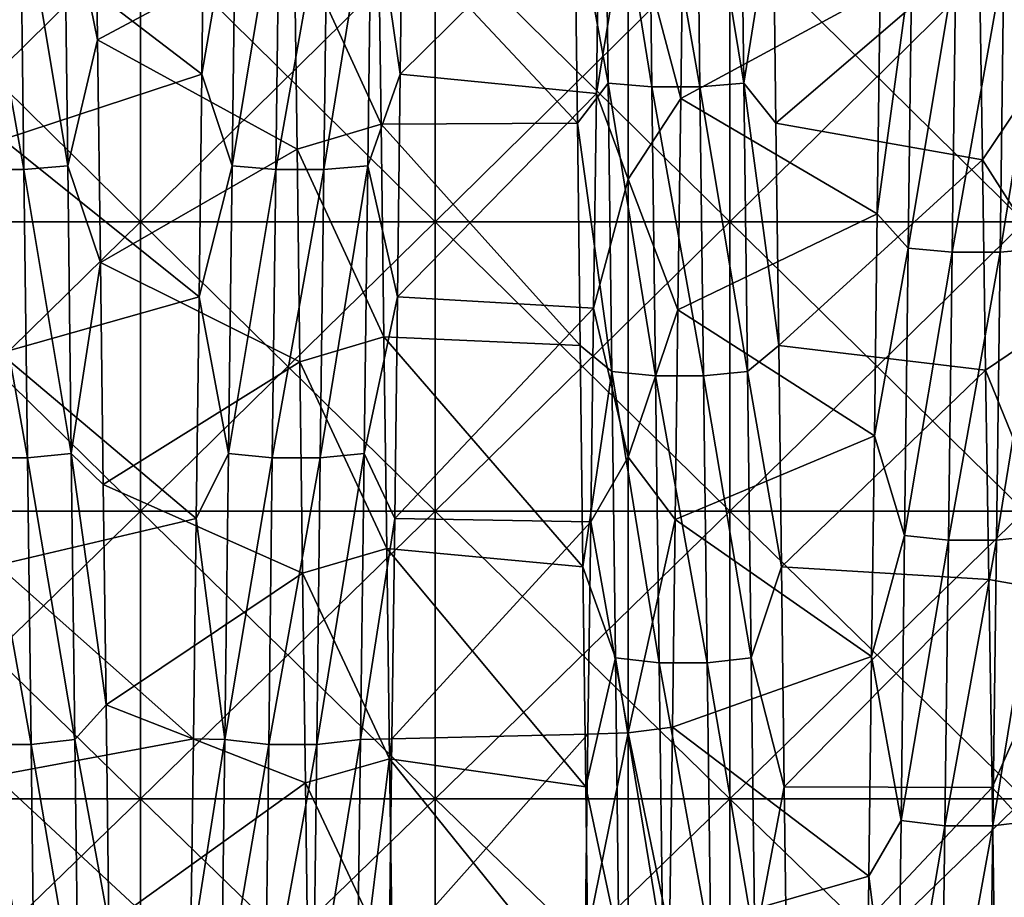
# Model space of a CAD drawing. Units: millimetres. Extents: x -58 to 180, y -155 to 0.
# Drawn here: x -37 to -33, y -124 to -121 of the extents above; entities that cross this region are included whole.
import ezdxf

# ---------------------------------------------------------------- set-up
doc = ezdxf.new("R2010")
doc.units = ezdxf.units.MM
doc.header["$LTSCALE"] = 127.314815
for name, color, linetype in [('1170', 7, 'CONTINUOUS'), ('1171', 7, 'CONTINUOUS'), ('1277', 7, 'CONTINUOUS'), ('1279', 7, 'CONTINUOUS'), ('1281', 7, 'CONTINUOUS'), ('1468', 7, 'CONTINUOUS'), ('1469', 7, 'CONTINUOUS'), ('1470', 7, 'CONTINUOUS')]:
    doc.layers.add(name, color=color, linetype=linetype)

msp = doc.modelspace()

# ---------------------------------------------------------------- linework, layer by layer
at = {"layer": '1170', "color": 33, "linetype": 'Continuous', "true_color": 0xcda050}
for points in [[(-37.1834, -121.7666, -33.5577), (-37.1834, -120.7791, -33.7037), (-36.1824, -121.7666, -33.5577), (-37.1834, -121.7666, -33.5577)], [(-36.1824, -121.7666, -33.5577), (-37.1834, -120.7791, -33.7037), (-36.1824, -120.7791, -33.7037), (-36.1824, -121.7666, -33.5577)], [(-36.1824, -121.7666, -33.5577), (-36.1824, -120.7791, -33.7037), (-35.1814, -121.7666, -33.5577), (-36.1824, -121.7666, -33.5577)], [(-35.1814, -121.7666, -33.5577), (-36.1824, -120.7791, -33.7037), (-35.1814, -120.7791, -33.7037), (-35.1814, -121.7666, -33.5577)], [(-35.1814, -121.7666, -33.5577), (-35.1814, -120.7791, -33.7037), (-34.1804, -121.7666, -33.5577), (-35.1814, -121.7666, -33.5577)], [(-34.1804, -121.7666, -33.5577), (-35.1814, -120.7791, -33.7037), (-34.1804, -120.7791, -33.7037), (-34.1804, -121.7666, -33.5577)], [(-34.1804, -121.7666, -33.5577), (-34.1804, -120.7791, -33.7037), (-33.1794, -121.7666, -33.5577), (-34.1804, -121.7666, -33.5577)], [(-33.1794, -121.7666, -33.5577), (-34.1804, -120.7791, -33.7037), (-33.1794, -120.7791, -33.7037), (-33.1794, -121.7666, -33.5577)], [(-37.1834, -122.7494, -33.3827), (-37.1834, -121.7666, -33.5577), (-36.1824, -122.7494, -33.3827), (-37.1834, -122.7494, -33.3827)], [(-36.1824, -122.7494, -33.3827), (-37.1834, -121.7666, -33.5577), (-36.1824, -121.7666, -33.5577), (-36.1824, -122.7494, -33.3827)], [(-36.1824, -122.7494, -33.3827), (-36.1824, -121.7666, -33.5577), (-35.1814, -122.7494, -33.3827), (-36.1824, -122.7494, -33.3827)], [(-35.1814, -122.7494, -33.3827), (-36.1824, -121.7666, -33.5577), (-35.1814, -121.7666, -33.5577), (-35.1814, -122.7494, -33.3827)], [(-35.1814, -122.7494, -33.3827), (-35.1814, -121.7666, -33.5577), (-34.1804, -122.7494, -33.3827), (-35.1814, -122.7494, -33.3827)], [(-34.1804, -122.7494, -33.3827), (-35.1814, -121.7666, -33.5577), (-34.1804, -121.7666, -33.5577), (-34.1804, -122.7494, -33.3827)], [(-34.1804, -122.7494, -33.3827), (-34.1804, -121.7666, -33.5577), (-33.1794, -122.7494, -33.3827), (-34.1804, -122.7494, -33.3827)], [(-33.1794, -122.7494, -33.3827), (-34.1804, -121.7666, -33.5577), (-33.1794, -121.7666, -33.5577), (-33.1794, -122.7494, -33.3827)], [(-37.1834, -123.7266, -33.179), (-37.1834, -122.7494, -33.3827), (-36.1824, -123.7266, -33.179), (-37.1834, -123.7266, -33.179)], [(-36.1824, -123.7266, -33.179), (-37.1834, -122.7494, -33.3827), (-36.1824, -122.7494, -33.3827), (-36.1824, -123.7266, -33.179)], [(-36.1824, -123.7266, -33.179), (-36.1824, -122.7494, -33.3827), (-35.1814, -123.7266, -33.179), (-36.1824, -123.7266, -33.179)], [(-35.1814, -123.7266, -33.179), (-36.1824, -122.7494, -33.3827), (-35.1814, -122.7494, -33.3827), (-35.1814, -123.7266, -33.179)], [(-35.1814, -123.7266, -33.179), (-35.1814, -122.7494, -33.3827), (-34.1804, -123.7266, -33.179), (-35.1814, -123.7266, -33.179)], [(-34.1804, -123.7266, -33.179), (-35.1814, -122.7494, -33.3827), (-34.1804, -122.7494, -33.3827), (-34.1804, -123.7266, -33.179)], [(-34.1804, -123.7266, -33.179), (-34.1804, -122.7494, -33.3827), (-33.1794, -123.7266, -33.179), (-34.1804, -123.7266, -33.179)], [(-33.1794, -123.7266, -33.179), (-34.1804, -122.7494, -33.3827), (-33.1794, -122.7494, -33.3827), (-33.1794, -123.7266, -33.179)], [(-37.1834, -124.6974, -32.9467), (-37.1834, -123.7266, -33.179), (-36.1824, -124.6974, -32.9467), (-37.1834, -124.6974, -32.9467)], [(-36.1824, -124.6974, -32.9467), (-37.1834, -123.7266, -33.179), (-36.1824, -123.7266, -33.179), (-36.1824, -124.6974, -32.9467)], [(-36.1824, -124.6974, -32.9467), (-36.1824, -123.7266, -33.179), (-35.1814, -124.6974, -32.9467), (-36.1824, -124.6974, -32.9467)], [(-35.1814, -124.6974, -32.9467), (-36.1824, -123.7266, -33.179), (-35.1814, -123.7266, -33.179), (-35.1814, -124.6974, -32.9467)], [(-35.1814, -124.6974, -32.9467), (-35.1814, -123.7266, -33.179), (-34.1804, -124.6974, -32.9467), (-35.1814, -124.6974, -32.9467)], [(-34.1804, -124.6974, -32.9467), (-35.1814, -123.7266, -33.179), (-34.1804, -123.7266, -33.179), (-34.1804, -124.6974, -32.9467)], [(-34.1804, -124.6974, -32.9467), (-34.1804, -123.7266, -33.179), (-33.1794, -124.6974, -32.9467), (-34.1804, -124.6974, -32.9467)], [(-33.1794, -124.6974, -32.9467), (-34.1804, -123.7266, -33.179), (-33.1794, -123.7266, -33.179), (-33.1794, -124.6974, -32.9467)]]:
    msp.add_3dface(points, dxfattribs=at)
at = {"layer": '1171', "color": 33, "linetype": 'Continuous', "true_color": 0xcda050}
for points in [[(-37.1834, -120.7791, 33.7037), (-37.1834, -121.7666, 33.5577), (-36.1824, -120.7791, 33.7037), (-37.1834, -120.7791, 33.7037)], [(-36.1824, -120.7791, 33.7037), (-37.1834, -121.7666, 33.5577), (-36.1824, -121.7666, 33.5577), (-36.1824, -120.7791, 33.7037)], [(-36.1824, -120.7791, 33.7037), (-36.1824, -121.7666, 33.5577), (-35.1814, -120.7791, 33.7037), (-36.1824, -120.7791, 33.7037)], [(-35.1814, -120.7791, 33.7037), (-36.1824, -121.7666, 33.5577), (-35.1814, -121.7666, 33.5577), (-35.1814, -120.7791, 33.7037)], [(-35.1814, -120.7791, 33.7037), (-35.1814, -121.7666, 33.5577), (-34.1804, -120.7791, 33.7037), (-35.1814, -120.7791, 33.7037)], [(-34.1804, -120.7791, 33.7037), (-35.1814, -121.7666, 33.5577), (-34.1804, -121.7666, 33.5577), (-34.1804, -120.7791, 33.7037)], [(-34.1804, -120.7791, 33.7037), (-34.1804, -121.7666, 33.5577), (-33.1794, -120.7791, 33.7037), (-34.1804, -120.7791, 33.7037)], [(-33.1794, -120.7791, 33.7037), (-34.1804, -121.7666, 33.5577), (-33.1794, -121.7666, 33.5577), (-33.1794, -120.7791, 33.7037)], [(-37.1834, -121.7666, 33.5577), (-37.1834, -122.7494, 33.3827), (-36.1824, -121.7666, 33.5577), (-37.1834, -121.7666, 33.5577)], [(-36.1824, -121.7666, 33.5577), (-37.1834, -122.7494, 33.3827), (-36.1824, -122.7494, 33.3827), (-36.1824, -121.7666, 33.5577)], [(-36.1824, -121.7666, 33.5577), (-36.1824, -122.7494, 33.3827), (-35.1814, -121.7666, 33.5577), (-36.1824, -121.7666, 33.5577)], [(-35.1814, -121.7666, 33.5577), (-36.1824, -122.7494, 33.3827), (-35.1814, -122.7494, 33.3827), (-35.1814, -121.7666, 33.5577)], [(-35.1814, -121.7666, 33.5577), (-35.1814, -122.7494, 33.3827), (-34.1804, -121.7666, 33.5577), (-35.1814, -121.7666, 33.5577)], [(-34.1804, -121.7666, 33.5577), (-35.1814, -122.7494, 33.3827), (-34.1804, -122.7494, 33.3827), (-34.1804, -121.7666, 33.5577)], [(-34.1804, -121.7666, 33.5577), (-34.1804, -122.7494, 33.3827), (-33.1794, -121.7666, 33.5577), (-34.1804, -121.7666, 33.5577)], [(-33.1794, -121.7666, 33.5577), (-34.1804, -122.7494, 33.3827), (-33.1794, -122.7494, 33.3827), (-33.1794, -121.7666, 33.5577)], [(-37.1834, -122.7494, 33.3827), (-37.1834, -123.7266, 33.179), (-36.1824, -122.7494, 33.3827), (-37.1834, -122.7494, 33.3827)], [(-36.1824, -122.7494, 33.3827), (-37.1834, -123.7266, 33.179), (-36.1824, -123.7266, 33.179), (-36.1824, -122.7494, 33.3827)], [(-36.1824, -122.7494, 33.3827), (-36.1824, -123.7266, 33.179), (-35.1814, -122.7494, 33.3827), (-36.1824, -122.7494, 33.3827)], [(-35.1814, -122.7494, 33.3827), (-36.1824, -123.7266, 33.179), (-35.1814, -123.7266, 33.179), (-35.1814, -122.7494, 33.3827)], [(-35.1814, -122.7494, 33.3827), (-35.1814, -123.7266, 33.179), (-34.1804, -122.7494, 33.3827), (-35.1814, -122.7494, 33.3827)], [(-34.1804, -122.7494, 33.3827), (-35.1814, -123.7266, 33.179), (-34.1804, -123.7266, 33.179), (-34.1804, -122.7494, 33.3827)], [(-34.1804, -122.7494, 33.3827), (-34.1804, -123.7266, 33.179), (-33.1794, -122.7494, 33.3827), (-34.1804, -122.7494, 33.3827)], [(-33.1794, -122.7494, 33.3827), (-34.1804, -123.7266, 33.179), (-33.1794, -123.7266, 33.179), (-33.1794, -122.7494, 33.3827)], [(-37.1834, -123.7266, 33.179), (-37.1834, -124.6974, 32.9467), (-36.1824, -123.7266, 33.179), (-37.1834, -123.7266, 33.179)], [(-36.1824, -123.7266, 33.179), (-37.1834, -124.6974, 32.9467), (-36.1824, -124.6974, 32.9467), (-36.1824, -123.7266, 33.179)], [(-36.1824, -123.7266, 33.179), (-36.1824, -124.6974, 32.9467), (-35.1814, -123.7266, 33.179), (-36.1824, -123.7266, 33.179)], [(-35.1814, -123.7266, 33.179), (-36.1824, -124.6974, 32.9467), (-35.1814, -124.6974, 32.9467), (-35.1814, -123.7266, 33.179)], [(-35.1814, -123.7266, 33.179), (-35.1814, -124.6974, 32.9467), (-34.1804, -123.7266, 33.179), (-35.1814, -123.7266, 33.179)], [(-34.1804, -123.7266, 33.179), (-35.1814, -124.6974, 32.9467), (-34.1804, -124.6974, 32.9467), (-34.1804, -123.7266, 33.179)], [(-34.1804, -123.7266, 33.179), (-34.1804, -124.6974, 32.9467), (-33.1794, -123.7266, 33.179), (-34.1804, -123.7266, 33.179)], [(-33.1794, -123.7266, 33.179), (-34.1804, -124.6974, 32.9467), (-33.1794, -124.6974, 32.9467), (-33.1794, -123.7266, 33.179)]]:
    msp.add_3dface(points, dxfattribs=at)
at = {"layer": '1277', "color": 33, "linetype": 'Continuous', "true_color": 0xcda050}
for points in [[(-35.3743, -120.7075, 27.9547), (-35.3648, -121.4343, 27.8304), (-35.6601, -120.7904, 27.9415), (-35.3743, -120.7075, 27.9547)], [(-35.6601, -120.7904, 27.9415), (-35.3648, -121.4343, 27.8304), (-35.6505, -121.5191, 27.8146), (-35.6601, -120.7904, 27.9415)], [(-35.3648, -121.4343, 27.8304), (-35.3553, -122.1571, 27.6873), (-35.6505, -121.5191, 27.8146), (-35.3648, -121.4343, 27.8304)], [(-35.6505, -121.5191, 27.8146), (-35.3553, -122.1571, 27.6873), (-35.641, -122.2422, 27.6691), (-35.6505, -121.5191, 27.8146)], [(-35.3553, -122.1571, 27.6873), (-35.3457, -122.8758, 27.5254), (-35.641, -122.2422, 27.6691), (-35.3553, -122.1571, 27.6873)], [(-35.641, -122.2422, 27.6691), (-35.3457, -122.8758, 27.5254), (-35.6315, -122.9598, 27.5052), (-35.641, -122.2422, 27.6691)], [(-35.3457, -122.8758, 27.5254), (-35.3362, -123.5903, 27.3449), (-35.6315, -122.9598, 27.5052), (-35.3457, -122.8758, 27.5254)], [(-35.6315, -122.9598, 27.5052), (-35.3362, -123.5903, 27.3449), (-35.622, -123.6723, 27.3229), (-35.6315, -122.9598, 27.5052)], [(-35.3362, -123.5903, 27.3449), (-35.3267, -124.3006, 27.1455), (-35.622, -123.6723, 27.3229), (-35.3362, -123.5903, 27.3449)], [(-35.622, -123.6723, 27.3229), (-35.3267, -124.3006, 27.1455), (-35.6124, -124.3799, 27.122), (-35.622, -123.6723, 27.3229)]]:
    msp.add_3dface(points, dxfattribs=at)
at = {"layer": '1279', "color": 33, "linetype": 'Continuous', "true_color": 0xcda050}
for points in [[(-34.6242, -120.5969, -27.9719), (-34.6338, -121.3301, -27.8494), (-34.5254, -120.672, -27.9603), (-34.6242, -120.5969, -27.9719)], [(-34.3377, -120.6239, -27.9677), (-34.5254, -120.672, -27.9603), (-34.3472, -121.3477, -27.8462), (-34.3377, -120.6239, -27.9677)], [(-34.5254, -120.672, -27.9603), (-34.6338, -121.3301, -27.8494), (-34.5254, -121.6219, -27.7951), (-34.5254, -120.672, -27.9603)], [(-34.5254, -120.672, -27.9603), (-34.5254, -121.6219, -27.7951), (-34.3472, -121.3477, -27.8462), (-34.5254, -120.672, -27.9603)], [(-34.6338, -121.3301, -27.8494), (-34.6435, -122.0598, -27.7077), (-34.5254, -121.6219, -27.7951), (-34.6338, -121.3301, -27.8494)], [(-34.3472, -121.3477, -27.8462), (-34.5254, -121.6219, -27.7951), (-34.3567, -122.0655, -27.7065), (-34.3472, -121.3477, -27.8462)], [(-34.5254, -121.6219, -27.7951), (-34.6435, -122.0598, -27.7077), (-34.5254, -122.5657, -27.5977), (-34.5254, -121.6219, -27.7951)], [(-34.5254, -121.6219, -27.7951), (-34.5254, -122.5657, -27.5977), (-34.3567, -122.0655, -27.7065), (-34.5254, -121.6219, -27.7951)], [(-34.6435, -122.0598, -27.7077), (-34.6531, -122.7855, -27.5468), (-34.5254, -122.5657, -27.5977), (-34.6435, -122.0598, -27.7077)], [(-34.3567, -122.0655, -27.7065), (-34.5254, -122.5657, -27.5977), (-34.3661, -122.7774, -27.5487), (-34.3567, -122.0655, -27.7065)], [(-34.5254, -122.5657, -27.5977), (-34.6531, -122.7855, -27.5468), (-34.5254, -123.5022, -27.3682), (-34.5254, -122.5657, -27.5977)], [(-34.5254, -122.5657, -27.5977), (-34.5254, -123.5022, -27.3682), (-34.3661, -122.7774, -27.5487), (-34.5254, -122.5657, -27.5977)], [(-34.6531, -122.7855, -27.5468), (-34.6627, -123.5067, -27.367), (-34.5254, -123.5022, -27.3682), (-34.6531, -122.7855, -27.5468)], [(-34.3661, -122.7774, -27.5487), (-34.5254, -123.5022, -27.3682), (-34.3755, -123.4834, -27.3731), (-34.3661, -122.7774, -27.5487)], [(-34.3755, -123.4834, -27.3731), (-34.5254, -123.5022, -27.3682), (-34.3849, -124.1836, -27.1798), (-34.3755, -123.4834, -27.3731)], [(-34.6627, -123.5067, -27.367), (-34.6723, -124.223, -27.1683), (-34.5254, -123.5022, -27.3682), (-34.6627, -123.5067, -27.367)], [(-34.5254, -123.5022, -27.3682), (-34.6723, -124.223, -27.1683), (-34.5254, -124.4303, -27.107), (-34.5254, -123.5022, -27.3682)], [(-34.5254, -123.5022, -27.3682), (-34.5254, -124.4303, -27.107), (-34.3849, -124.1836, -27.1798), (-34.5254, -123.5022, -27.3682)]]:
    msp.add_3dface(points, dxfattribs=at)
at = {"layer": '1281', "color": 33, "linetype": 'Continuous', "true_color": 0xcda050}
for points in [[(-33.3333, -120.8378, 27.883), (-33.001, -121.0777, 27.7343), (-33.3225, -121.556, 27.7541), (-33.3333, -120.8378, 27.883)], [(-33.001, -121.0777, 27.7343), (-33.001, -122.0601, 27.547), (-33.3225, -121.556, 27.7541), (-33.001, -121.0777, 27.7343)], [(-33.3225, -121.556, 27.7541), (-33.001, -122.0601, 27.547), (-33.3118, -122.2707, 27.6066), (-33.3225, -121.556, 27.7541)], [(-33.001, -122.0601, 27.547), (-33.001, -123.0352, 27.325), (-33.3118, -122.2707, 27.6066), (-33.001, -122.0601, 27.547)], [(-33.3118, -122.2707, 27.6066), (-33.001, -123.0352, 27.325), (-33.3009, -122.9816, 27.4405), (-33.3118, -122.2707, 27.6066)], [(-33.3009, -122.9816, 27.4405), (-33.001, -123.0352, 27.325), (-33.29, -123.6877, 27.256), (-33.3009, -122.9816, 27.4405)], [(-33.001, -123.0352, 27.325), (-33.001, -124.0019, 27.0684), (-33.29, -123.6877, 27.256), (-33.001, -123.0352, 27.325)], [(-33.29, -123.6877, 27.256), (-33.001, -124.0019, 27.0684), (-33.2791, -124.3885, 27.0534), (-33.29, -123.6877, 27.256)], [(-33.001, -124.0019, 27.0684), (-33.001, -124.9588, 26.7777), (-33.2791, -124.3885, 27.0534), (-33.001, -124.0019, 27.0684)]]:
    msp.add_3dface(points, dxfattribs=at)
at = {"layer": '1468', "color": 33, "linetype": 'Continuous', "true_color": 0xcda050}
for points in [[(-36.3372, -120.3873, 29.3024), (-35.6601, -120.7904, 27.9415), (-36.3277, -121.1478, 29.1862), (-36.3372, -120.3873, 29.3024)], [(-35.2997, -121.2645, -29.1666), (-34.6242, -120.5969, -27.9719), (-35.2901, -120.5045, -29.2858), (-35.2997, -121.2645, -29.1666)], [(-34.6338, -121.3301, -27.8494), (-34.6242, -120.5969, -27.9719), (-35.2997, -121.2645, -29.1666), (-34.6338, -121.3301, -27.8494)], [(-34.0336, -120.6718, 29.2613), (-33.3333, -120.8378, 27.883), (-34.0241, -121.4311, 29.1378), (-34.0336, -120.6718, 29.2613)], [(-35.6601, -120.7904, 27.9415), (-35.6505, -121.5191, 27.8146), (-36.3277, -121.1478, 29.1862), (-35.6601, -120.7904, 27.9415)], [(-33.3333, -120.8378, 27.883), (-33.3225, -121.556, 27.7541), (-34.0241, -121.4311, 29.1378), (-33.3333, -120.8378, 27.883)], [(-36.3277, -121.1478, 29.1862), (-35.6505, -121.5191, 27.8146), (-36.3182, -121.905, 29.0503), (-36.3277, -121.1478, 29.1862)], [(-35.3092, -122.0212, -29.0277), (-34.6338, -121.3301, -27.8494), (-35.2997, -121.2645, -29.1666), (-35.3092, -122.0212, -29.0277)], [(-34.6435, -122.0598, -27.7077), (-34.6338, -121.3301, -27.8494), (-35.3092, -122.0212, -29.0277), (-34.6435, -122.0598, -27.7077)], [(-34.0241, -121.4311, 29.1378), (-33.3225, -121.556, 27.7541), (-34.0146, -122.187, 28.9945), (-34.0241, -121.4311, 29.1378)], [(-35.6505, -121.5191, 27.8146), (-35.641, -122.2422, 27.6691), (-36.3182, -121.905, 29.0503), (-35.6505, -121.5191, 27.8146)], [(-33.3225, -121.556, 27.7541), (-33.3118, -122.2707, 27.6066), (-34.0146, -122.187, 28.9945), (-33.3225, -121.556, 27.7541)], [(-36.3182, -121.905, 29.0503), (-35.641, -122.2422, 27.6691), (-36.3086, -122.6584, 28.8948), (-36.3182, -121.905, 29.0503)], [(-35.3187, -122.774, -28.8691), (-34.6435, -122.0598, -27.7077), (-35.3092, -122.0212, -29.0277), (-35.3187, -122.774, -28.8691)], [(-34.6531, -122.7855, -27.5468), (-34.6435, -122.0598, -27.7077), (-35.3187, -122.774, -28.8691), (-34.6531, -122.7855, -27.5468)], [(-34.0146, -122.187, 28.9945), (-33.3118, -122.2707, 27.6066), (-34.0051, -122.9389, 28.8316), (-34.0146, -122.187, 28.9945)], [(-35.641, -122.2422, 27.6691), (-35.6315, -122.9598, 27.5052), (-36.3086, -122.6584, 28.8948), (-35.641, -122.2422, 27.6691)], [(-33.3118, -122.2707, 27.6066), (-33.3009, -122.9816, 27.4405), (-34.0051, -122.9389, 28.8316), (-33.3118, -122.2707, 27.6066)], [(-36.3086, -122.6584, 28.8948), (-35.6315, -122.9598, 27.5052), (-36.2991, -123.4076, 28.7197), (-36.3086, -122.6584, 28.8948)], [(-35.3282, -123.5224, -28.691), (-34.6531, -122.7855, -27.5468), (-35.3187, -122.774, -28.8691), (-35.3282, -123.5224, -28.691)], [(-34.6627, -123.5067, -27.367), (-34.6531, -122.7855, -27.5468), (-35.3282, -123.5224, -28.691), (-34.6627, -123.5067, -27.367)], [(-35.6315, -122.9598, 27.5052), (-35.622, -123.6723, 27.3229), (-36.2991, -123.4076, 28.7197), (-35.6315, -122.9598, 27.5052)], [(-34.0051, -122.9389, 28.8316), (-33.3009, -122.9816, 27.4405), (-33.9956, -123.6863, 28.6493), (-34.0051, -122.9389, 28.8316)], [(-33.3009, -122.9816, 27.4405), (-33.29, -123.6877, 27.256), (-33.9956, -123.6863, 28.6493), (-33.3009, -122.9816, 27.4405)], [(-36.2991, -123.4076, 28.7197), (-35.622, -123.6723, 27.3229), (-36.2896, -124.1519, 28.5252), (-36.2991, -123.4076, 28.7197)], [(-34.6723, -124.223, -27.1683), (-34.6627, -123.5067, -27.367), (-35.3377, -124.266, -28.4935), (-34.6723, -124.223, -27.1683)], [(-35.3377, -124.266, -28.4935), (-34.6627, -123.5067, -27.367), (-35.3282, -123.5224, -28.691), (-35.3377, -124.266, -28.4935)], [(-35.622, -123.6723, 27.3229), (-35.6124, -124.3799, 27.122), (-36.2896, -124.1519, 28.5252), (-35.622, -123.6723, 27.3229)], [(-33.9956, -123.6863, 28.6493), (-33.29, -123.6877, 27.256), (-33.9861, -124.4287, 28.4475), (-33.9956, -123.6863, 28.6493)], [(-33.29, -123.6877, 27.256), (-33.2791, -124.3885, 27.0534), (-33.9861, -124.4287, 28.4475), (-33.29, -123.6877, 27.256)]]:
    msp.add_3dface(points, dxfattribs=at)
at = {"layer": '1469', "color": 33, "linetype": 'Continuous', "true_color": 0xcda050}
for points in [[(-34.606, -120.3103, 29.4388), (-34.5938, -121.2955, 29.2878), (-34.7078, -120.6718, 29.2613), (-34.606, -120.3103, 29.4388)], [(-34.4572, -120.3198, 29.5085), (-34.4449, -121.3074, 29.3571), (-34.606, -120.3103, 29.4388), (-34.4572, -120.3198, 29.5085)], [(-34.606, -120.3103, 29.4388), (-34.4449, -121.3074, 29.3571), (-34.5938, -121.2955, 29.2878), (-34.606, -120.3103, 29.4388)], [(-34.2942, -120.3198, 29.5086), (-34.2819, -121.3074, 29.3572), (-34.4572, -120.3198, 29.5085), (-34.2942, -120.3198, 29.5086)], [(-34.4572, -120.3198, 29.5085), (-34.2819, -121.3074, 29.3572), (-34.4449, -121.3074, 29.3571), (-34.4572, -120.3198, 29.5085)], [(-34.1452, -120.3104, 29.4391), (-34.133, -121.2956, 29.2881), (-34.2942, -120.3198, 29.5086), (-34.1452, -120.3104, 29.4391)], [(-34.2942, -120.3198, 29.5086), (-34.133, -121.2956, 29.2881), (-34.2819, -121.3074, 29.3572), (-34.2942, -120.3198, 29.5086)], [(-34.1452, -120.3104, 29.4391), (-34.0336, -120.6718, 29.2613), (-34.133, -121.2956, 29.2881), (-34.1452, -120.3104, 29.4391)], [(-36.3372, -120.3873, 29.3024), (-36.3277, -121.1478, 29.1862), (-36.4417, -120.5924, 29.3994), (-36.3372, -120.3873, 29.3024)], [(-35.9738, -121.2645, -29.1666), (-35.8587, -120.5923, -29.3991), (-35.9643, -120.5045, -29.2858), (-35.9738, -121.2645, -29.1666)], [(-35.2997, -121.2645, -29.1666), (-35.2901, -120.5045, -29.2858), (-35.3979, -120.5924, -29.3994), (-35.2997, -121.2645, -29.1666)], [(-36.5907, -120.6025, 29.4687), (-36.5784, -121.5885, 29.3078), (-36.7536, -120.6025, 29.4686), (-36.5907, -120.6025, 29.4687)], [(-36.7536, -120.6025, 29.4686), (-36.5784, -121.5885, 29.3078), (-36.7414, -121.5885, 29.3077), (-36.7536, -120.6025, 29.4686)], [(-36.4417, -120.5924, 29.3994), (-36.4294, -121.5761, 29.2388), (-36.5907, -120.6025, 29.4687), (-36.4417, -120.5924, 29.3994)], [(-36.5907, -120.6025, 29.4687), (-36.4294, -121.5761, 29.2388), (-36.5784, -121.5885, 29.3078), (-36.5907, -120.6025, 29.4687)], [(-36.4417, -120.5924, 29.3994), (-36.3277, -121.1478, 29.1862), (-36.4294, -121.5761, 29.2388), (-36.4417, -120.5924, 29.3994)], [(-35.871, -121.576, -29.2385), (-35.8587, -120.5923, -29.3991), (-35.9738, -121.2645, -29.1666), (-35.871, -121.576, -29.2385)], [(-35.871, -121.576, -29.2385), (-35.7098, -120.6025, -29.4686), (-35.8587, -120.5923, -29.3991), (-35.871, -121.576, -29.2385)], [(-35.7221, -121.5885, -29.3077), (-35.7098, -120.6025, -29.4686), (-35.871, -121.576, -29.2385), (-35.7221, -121.5885, -29.3077)], [(-35.5591, -121.5885, -29.3078), (-35.5468, -120.6025, -29.4687), (-35.7221, -121.5885, -29.3077), (-35.5591, -121.5885, -29.3078)], [(-35.7221, -121.5885, -29.3077), (-35.5468, -120.6025, -29.4687), (-35.7098, -120.6025, -29.4686), (-35.7221, -121.5885, -29.3077)], [(-35.4101, -121.5761, -29.2388), (-35.3979, -120.5924, -29.3994), (-35.5591, -121.5885, -29.3078), (-35.4101, -121.5761, -29.2388)], [(-35.5591, -121.5885, -29.3078), (-35.3979, -120.5924, -29.3994), (-35.5468, -120.6025, -29.4687), (-35.5591, -121.5885, -29.3078)], [(-35.4101, -121.5761, -29.2388), (-35.2997, -121.2645, -29.1666), (-35.3979, -120.5924, -29.3994), (-35.4101, -121.5761, -29.2388)], [(-34.7078, -120.6718, 29.2613), (-34.5938, -121.2955, 29.2878), (-34.6983, -121.4311, 29.1378), (-34.7078, -120.6718, 29.2613)], [(-34.0336, -120.6718, 29.2613), (-34.0241, -121.4311, 29.1378), (-34.133, -121.2956, 29.2881), (-34.0336, -120.6718, 29.2613)], [(-33.5745, -121.856, -29.1866), (-33.5622, -120.8739, -29.3566), (-33.6797, -121.7389, -29.0819), (-33.5745, -121.856, -29.1866)], [(-33.6797, -121.7389, -29.0819), (-33.5622, -120.8739, -29.3566), (-33.6702, -120.9809, -29.2135), (-33.6797, -121.7389, -29.0819)], [(-33.5745, -121.856, -29.1866), (-33.4133, -120.8848, -29.426), (-33.5622, -120.8739, -29.3566), (-33.5745, -121.856, -29.1866)], [(-33.4256, -121.8692, -29.2557), (-33.4133, -120.8848, -29.426), (-33.5745, -121.856, -29.1866), (-33.4256, -121.8692, -29.2557)], [(-33.2626, -121.8692, -29.2558), (-33.2503, -120.8848, -29.4261), (-33.4256, -121.8692, -29.2557), (-33.2626, -121.8692, -29.2558)], [(-33.4256, -121.8692, -29.2557), (-33.2503, -120.8848, -29.4261), (-33.4133, -120.8848, -29.426), (-33.4256, -121.8692, -29.2557)], [(-33.1137, -121.8561, -29.1869), (-33.1014, -120.874, -29.3569), (-33.2626, -121.8692, -29.2558), (-33.1137, -121.8561, -29.1869)], [(-33.2626, -121.8692, -29.2558), (-33.1014, -120.874, -29.3569), (-33.2503, -120.8848, -29.4261), (-33.2626, -121.8692, -29.2558)], [(-36.3277, -121.1478, 29.1862), (-36.3182, -121.905, 29.0503), (-36.4294, -121.5761, 29.2388), (-36.3277, -121.1478, 29.1862)], [(-35.9833, -122.0212, -29.0277), (-35.871, -121.576, -29.2385), (-35.9738, -121.2645, -29.1666), (-35.9833, -122.0212, -29.0277)], [(-35.3092, -122.0212, -29.0277), (-35.2997, -121.2645, -29.1666), (-35.4101, -121.5761, -29.2388), (-35.3092, -122.0212, -29.0277)], [(-34.5938, -121.2955, 29.2878), (-34.5815, -122.2751, 29.1037), (-34.6983, -121.4311, 29.1378), (-34.5938, -121.2955, 29.2878)], [(-34.4449, -121.3074, 29.3571), (-34.4326, -122.2892, 29.1726), (-34.5938, -121.2955, 29.2878), (-34.4449, -121.3074, 29.3571)], [(-34.5938, -121.2955, 29.2878), (-34.4326, -122.2892, 29.1726), (-34.5815, -122.2751, 29.1037), (-34.5938, -121.2955, 29.2878)], [(-34.2819, -121.3074, 29.3572), (-34.2696, -122.2893, 29.1727), (-34.4449, -121.3074, 29.3571), (-34.2819, -121.3074, 29.3572)], [(-34.4449, -121.3074, 29.3571), (-34.2696, -122.2893, 29.1727), (-34.4326, -122.2892, 29.1726), (-34.4449, -121.3074, 29.3571)], [(-34.133, -121.2956, 29.2881), (-34.1207, -122.2752, 29.104), (-34.2819, -121.3074, 29.3572), (-34.133, -121.2956, 29.2881)], [(-34.2819, -121.3074, 29.3572), (-34.1207, -122.2752, 29.104), (-34.2696, -122.2893, 29.1727), (-34.2819, -121.3074, 29.3572)], [(-34.0241, -121.4311, 29.1378), (-34.0146, -122.187, 28.9945), (-34.133, -121.2956, 29.2881), (-34.0241, -121.4311, 29.1378)], [(-34.133, -121.2956, 29.2881), (-34.0146, -122.187, 28.9945), (-34.1207, -122.2752, 29.104), (-34.133, -121.2956, 29.2881)], [(-34.6983, -121.4311, 29.1378), (-34.5815, -122.2751, 29.1037), (-34.6887, -122.187, 28.9945), (-34.6983, -121.4311, 29.1378)], [(-36.5784, -121.5885, 29.3078), (-36.5661, -122.5686, 29.114), (-36.7414, -121.5885, 29.3077), (-36.5784, -121.5885, 29.3078)], [(-36.7414, -121.5885, 29.3077), (-36.5661, -122.5686, 29.114), (-36.7291, -122.5686, 29.1139), (-36.7414, -121.5885, 29.3077)], [(-36.4294, -121.5761, 29.2388), (-36.4172, -122.5539, 29.0454), (-36.5784, -121.5885, 29.3078), (-36.4294, -121.5761, 29.2388)], [(-36.5784, -121.5885, 29.3078), (-36.4172, -122.5539, 29.0454), (-36.5661, -122.5686, 29.114), (-36.5784, -121.5885, 29.3078)], [(-36.4294, -121.5761, 29.2388), (-36.3182, -121.905, 29.0503), (-36.4172, -122.5539, 29.0454), (-36.4294, -121.5761, 29.2388)], [(-35.8832, -122.5538, -29.0451), (-35.871, -121.576, -29.2385), (-35.9833, -122.0212, -29.0277), (-35.8832, -122.5538, -29.0451)], [(-35.8832, -122.5538, -29.0451), (-35.7221, -121.5885, -29.3077), (-35.871, -121.576, -29.2385), (-35.8832, -122.5538, -29.0451)], [(-35.7343, -122.5686, -29.1139), (-35.7221, -121.5885, -29.3077), (-35.8832, -122.5538, -29.0451), (-35.7343, -122.5686, -29.1139)], [(-35.5714, -122.5686, -29.114), (-35.5591, -121.5885, -29.3078), (-35.7343, -122.5686, -29.1139), (-35.5714, -122.5686, -29.114)], [(-35.7343, -122.5686, -29.1139), (-35.5591, -121.5885, -29.3078), (-35.7221, -121.5885, -29.3077), (-35.7343, -122.5686, -29.1139)], [(-35.4224, -122.5539, -29.0454), (-35.4101, -121.5761, -29.2388), (-35.5714, -122.5686, -29.114), (-35.4224, -122.5539, -29.0454)], [(-35.5714, -122.5686, -29.114), (-35.4101, -121.5761, -29.2388), (-35.5591, -121.5885, -29.3078), (-35.5714, -122.5686, -29.114)], [(-35.4224, -122.5539, -29.0454), (-35.3092, -122.0212, -29.0277), (-35.4101, -121.5761, -29.2388), (-35.4224, -122.5539, -29.0454)], [(-33.6893, -122.4932, -28.9306), (-33.5745, -121.856, -29.1866), (-33.6797, -121.7389, -29.0819), (-33.6893, -122.4932, -28.9306)], [(-33.5867, -122.8319, -28.9838), (-33.5745, -121.856, -29.1866), (-33.6893, -122.4932, -28.9306), (-33.5867, -122.8319, -28.9838)], [(-33.5867, -122.8319, -28.9838), (-33.4256, -121.8692, -29.2557), (-33.5745, -121.856, -29.1866), (-33.5867, -122.8319, -28.9838)], [(-33.1259, -122.832, -28.9841), (-33.1137, -121.8561, -29.1869), (-33.2749, -122.8474, -29.0525), (-33.1259, -122.832, -28.9841)], [(-33.2749, -122.8474, -29.0525), (-33.1137, -121.8561, -29.1869), (-33.2626, -121.8692, -29.2558), (-33.2749, -122.8474, -29.0525)], [(-33.4379, -122.8474, -29.0524), (-33.4256, -121.8692, -29.2557), (-33.5867, -122.8319, -28.9838), (-33.4379, -122.8474, -29.0524)], [(-33.2749, -122.8474, -29.0525), (-33.2626, -121.8692, -29.2558), (-33.4379, -122.8474, -29.0524), (-33.2749, -122.8474, -29.0525)], [(-33.4379, -122.8474, -29.0524), (-33.2626, -121.8692, -29.2558), (-33.4256, -121.8692, -29.2557), (-33.4379, -122.8474, -29.0524)], [(-36.3182, -121.905, 29.0503), (-36.3086, -122.6584, 28.8948), (-36.4172, -122.5539, 29.0454), (-36.3182, -121.905, 29.0503)], [(-35.9928, -122.774, -28.8691), (-35.8832, -122.5538, -29.0451), (-35.9833, -122.0212, -29.0277), (-35.9928, -122.774, -28.8691)], [(-35.3187, -122.774, -28.8691), (-35.3092, -122.0212, -29.0277), (-35.4224, -122.5539, -29.0454), (-35.3187, -122.774, -28.8691)], [(-34.6887, -122.187, 28.9945), (-34.5815, -122.2751, 29.1037), (-34.6792, -122.9389, 28.8316), (-34.6887, -122.187, 28.9945)], [(-34.0146, -122.187, 28.9945), (-34.0051, -122.9389, 28.8316), (-34.1207, -122.2752, 29.104), (-34.0146, -122.187, 28.9945)], [(-34.5815, -122.2751, 29.1037), (-34.5692, -123.248, 28.8869), (-34.6792, -122.9389, 28.8316), (-34.5815, -122.2751, 29.1037)], [(-34.4326, -122.2892, 29.1726), (-34.4203, -123.2644, 28.9553), (-34.5815, -122.2751, 29.1037), (-34.4326, -122.2892, 29.1726)], [(-34.5815, -122.2751, 29.1037), (-34.4203, -123.2644, 28.9553), (-34.5692, -123.248, 28.8869), (-34.5815, -122.2751, 29.1037)], [(-34.2696, -122.2893, 29.1727), (-34.2574, -123.2644, 28.9554), (-34.4326, -122.2892, 29.1726), (-34.2696, -122.2893, 29.1727)], [(-34.4326, -122.2892, 29.1726), (-34.2574, -123.2644, 28.9554), (-34.4203, -123.2644, 28.9553), (-34.4326, -122.2892, 29.1726)], [(-34.1207, -122.2752, 29.104), (-34.1084, -123.248, 28.8872), (-34.2696, -122.2893, 29.1727), (-34.1207, -122.2752, 29.104)], [(-34.2696, -122.2893, 29.1727), (-34.1084, -123.248, 28.8872), (-34.2574, -123.2644, 28.9554), (-34.2696, -122.2893, 29.1727)], [(-34.1207, -122.2752, 29.104), (-34.0051, -122.9389, 28.8316), (-34.1084, -123.248, 28.8872), (-34.1207, -122.2752, 29.104)], [(-33.6988, -123.2433, -28.7598), (-33.5867, -122.8319, -28.9838), (-33.6893, -122.4932, -28.9306), (-33.6988, -123.2433, -28.7598)], [(-36.4172, -122.5539, 29.0454), (-36.4049, -123.5246, 28.8193), (-36.5661, -122.5686, 29.114), (-36.4172, -122.5539, 29.0454)], [(-36.3086, -122.6584, 28.8948), (-36.2991, -123.4076, 28.7197), (-36.4172, -122.5539, 29.0454), (-36.3086, -122.6584, 28.8948)], [(-36.4172, -122.5539, 29.0454), (-36.2991, -123.4076, 28.7197), (-36.4049, -123.5246, 28.8193), (-36.4172, -122.5539, 29.0454)], [(-35.8955, -123.5245, -28.819), (-35.8832, -122.5538, -29.0451), (-35.9928, -122.774, -28.8691), (-35.8955, -123.5245, -28.819)], [(-35.8955, -123.5245, -28.819), (-35.7343, -122.5686, -29.1139), (-35.8832, -122.5538, -29.0451), (-35.8955, -123.5245, -28.819)], [(-35.4347, -123.5246, -28.8193), (-35.4224, -122.5539, -29.0454), (-35.5837, -123.5416, -28.8873), (-35.4347, -123.5246, -28.8193)], [(-35.5837, -123.5416, -28.8873), (-35.4224, -122.5539, -29.0454), (-35.5714, -122.5686, -29.114), (-35.5837, -123.5416, -28.8873)], [(-35.4347, -123.5246, -28.8193), (-35.3187, -122.774, -28.8691), (-35.4224, -122.5539, -29.0454), (-35.4347, -123.5246, -28.8193)], [(-36.5661, -122.5686, 29.114), (-36.5539, -123.5416, 28.8873), (-36.7291, -122.5686, 29.1139), (-36.5661, -122.5686, 29.114)], [(-36.7291, -122.5686, 29.1139), (-36.5539, -123.5416, 28.8873), (-36.7168, -123.5416, 28.8872), (-36.7291, -122.5686, 29.1139)], [(-36.5661, -122.5686, 29.114), (-36.4049, -123.5246, 28.8193), (-36.5539, -123.5416, 28.8873), (-36.5661, -122.5686, 29.114)], [(-35.7466, -123.5416, -28.8872), (-35.7343, -122.5686, -29.1139), (-35.8955, -123.5245, -28.819), (-35.7466, -123.5416, -28.8872)], [(-35.5837, -123.5416, -28.8873), (-35.5714, -122.5686, -29.114), (-35.7466, -123.5416, -28.8872), (-35.5837, -123.5416, -28.8873)], [(-35.7466, -123.5416, -28.8872), (-35.5714, -122.5686, -29.114), (-35.7343, -122.5686, -29.1139), (-35.7466, -123.5416, -28.8872)], [(-36.0023, -123.5224, -28.691), (-35.8955, -123.5245, -28.819), (-35.9928, -122.774, -28.8691), (-36.0023, -123.5224, -28.691)], [(-35.3282, -123.5224, -28.691), (-35.3187, -122.774, -28.8691), (-35.4347, -123.5246, -28.8193), (-35.3282, -123.5224, -28.691)], [(-33.599, -123.8004, -28.7484), (-33.5867, -122.8319, -28.9838), (-33.6988, -123.2433, -28.7598), (-33.599, -123.8004, -28.7484)], [(-33.599, -123.8004, -28.7484), (-33.4379, -122.8474, -29.0524), (-33.5867, -122.8319, -28.9838), (-33.599, -123.8004, -28.7484)], [(-33.4501, -123.8182, -28.8165), (-33.4379, -122.8474, -29.0524), (-33.599, -123.8004, -28.7484), (-33.4501, -123.8182, -28.8165)], [(-33.2872, -123.8182, -28.8166), (-33.2749, -122.8474, -29.0525), (-33.4501, -123.8182, -28.8165), (-33.2872, -123.8182, -28.8166)], [(-33.4501, -123.8182, -28.8165), (-33.2749, -122.8474, -29.0525), (-33.4379, -122.8474, -29.0524), (-33.4501, -123.8182, -28.8165)], [(-33.1382, -123.8005, -28.7487), (-33.1259, -122.832, -28.9841), (-33.2872, -123.8182, -28.8166), (-33.1382, -123.8005, -28.7487)], [(-33.2872, -123.8182, -28.8166), (-33.1259, -122.832, -28.9841), (-33.2749, -122.8474, -29.0525), (-33.2872, -123.8182, -28.8166)], [(-34.6792, -122.9389, 28.8316), (-34.5692, -123.248, 28.8869), (-34.6697, -123.6863, 28.6493), (-34.6792, -122.9389, 28.8316)], [(-34.0051, -122.9389, 28.8316), (-33.9956, -123.6863, 28.6493), (-34.1084, -123.248, 28.8872), (-34.0051, -122.9389, 28.8316)], [(-34.5692, -123.248, 28.8869), (-34.5569, -124.213, 28.6376), (-34.6697, -123.6863, 28.6493), (-34.5692, -123.248, 28.8869)], [(-34.4203, -123.2644, 28.9553), (-34.408, -124.2317, 28.7054), (-34.5692, -123.248, 28.8869), (-34.4203, -123.2644, 28.9553)], [(-34.5692, -123.248, 28.8869), (-34.408, -124.2317, 28.7054), (-34.5569, -124.213, 28.6376), (-34.5692, -123.248, 28.8869)], [(-34.1084, -123.248, 28.8872), (-34.0961, -124.2131, 28.6379), (-34.2574, -123.2644, 28.9554), (-34.1084, -123.248, 28.8872)], [(-34.1084, -123.248, 28.8872), (-33.9956, -123.6863, 28.6493), (-34.0961, -124.2131, 28.6379), (-34.1084, -123.248, 28.8872)], [(-33.7083, -123.9887, -28.5696), (-33.599, -123.8004, -28.7484), (-33.6988, -123.2433, -28.7598), (-33.7083, -123.9887, -28.5696)], [(-34.2574, -123.2644, 28.9554), (-34.2451, -124.2317, 28.7055), (-34.4203, -123.2644, 28.9553), (-34.2574, -123.2644, 28.9554)], [(-34.4203, -123.2644, 28.9553), (-34.2451, -124.2317, 28.7055), (-34.408, -124.2317, 28.7054), (-34.4203, -123.2644, 28.9553)], [(-34.2574, -123.2644, 28.9554), (-34.0961, -124.2131, 28.6379), (-34.2451, -124.2317, 28.7055), (-34.2574, -123.2644, 28.9554)], [(-36.2991, -123.4076, 28.7197), (-36.2896, -124.1519, 28.5252), (-36.4049, -123.5246, 28.8193), (-36.2991, -123.4076, 28.7197)], [(-36.4049, -123.5246, 28.8193), (-36.3926, -124.4872, 28.5607), (-36.5539, -123.5416, 28.8873), (-36.4049, -123.5246, 28.8193)], [(-36.4049, -123.5246, 28.8193), (-36.2896, -124.1519, 28.5252), (-36.3926, -124.4872, 28.5607), (-36.4049, -123.5246, 28.8193)], [(-36.0119, -124.266, -28.4935), (-35.8955, -123.5245, -28.819), (-36.0023, -123.5224, -28.691), (-36.0119, -124.266, -28.4935)], [(-35.9078, -124.4871, -28.5605), (-35.8955, -123.5245, -28.819), (-36.0119, -124.266, -28.4935), (-35.9078, -124.4871, -28.5605)], [(-35.9078, -124.4871, -28.5605), (-35.7466, -123.5416, -28.8872), (-35.8955, -123.5245, -28.819), (-35.9078, -124.4871, -28.5605)], [(-35.447, -124.4872, -28.5607), (-35.4347, -123.5246, -28.8193), (-35.596, -124.5065, -28.6282), (-35.447, -124.4872, -28.5607)], [(-35.596, -124.5065, -28.6282), (-35.4347, -123.5246, -28.8193), (-35.5837, -123.5416, -28.8873), (-35.596, -124.5065, -28.6282)], [(-35.3377, -124.266, -28.4935), (-35.3282, -123.5224, -28.691), (-35.447, -124.4872, -28.5607), (-35.3377, -124.266, -28.4935)], [(-35.447, -124.4872, -28.5607), (-35.3282, -123.5224, -28.691), (-35.4347, -123.5246, -28.8193), (-35.447, -124.4872, -28.5607)], [(-36.5539, -123.5416, 28.8873), (-36.5416, -124.5065, 28.6282), (-36.7168, -123.5416, 28.8872), (-36.5539, -123.5416, 28.8873)], [(-36.7168, -123.5416, 28.8872), (-36.5416, -124.5065, 28.6282), (-36.7045, -124.5065, 28.628), (-36.7168, -123.5416, 28.8872)], [(-36.5539, -123.5416, 28.8873), (-36.3926, -124.4872, 28.5607), (-36.5416, -124.5065, 28.6282), (-36.5539, -123.5416, 28.8873)], [(-35.7589, -124.5065, -28.628), (-35.7466, -123.5416, -28.8872), (-35.9078, -124.4871, -28.5605), (-35.7589, -124.5065, -28.628)], [(-35.596, -124.5065, -28.6282), (-35.5837, -123.5416, -28.8873), (-35.7589, -124.5065, -28.628), (-35.596, -124.5065, -28.6282)], [(-35.7589, -124.5065, -28.628), (-35.5837, -123.5416, -28.8873), (-35.7466, -123.5416, -28.8872), (-35.7589, -124.5065, -28.628)], [(-34.6697, -123.6863, 28.6493), (-34.5569, -124.213, 28.6376), (-34.6602, -124.4287, 28.4475), (-34.6697, -123.6863, 28.6493)], [(-33.9956, -123.6863, 28.6493), (-33.9861, -124.4287, 28.4475), (-34.0961, -124.2131, 28.6379), (-33.9956, -123.6863, 28.6493)], [(-33.6113, -124.7605, -28.4807), (-33.599, -123.8004, -28.7484), (-33.7083, -123.9887, -28.5696), (-33.6113, -124.7605, -28.4807)], [(-33.6113, -124.7605, -28.4807), (-33.4501, -123.8182, -28.8165), (-33.599, -123.8004, -28.7484), (-33.6113, -124.7605, -28.4807)], [(-33.4624, -124.7805, -28.5481), (-33.4501, -123.8182, -28.8165), (-33.6113, -124.7605, -28.4807), (-33.4624, -124.7805, -28.5481)], [(-33.2995, -124.7805, -28.5482), (-33.2872, -123.8182, -28.8166), (-33.4624, -124.7805, -28.5481), (-33.2995, -124.7805, -28.5482)], [(-33.4624, -124.7805, -28.5481), (-33.2872, -123.8182, -28.8166), (-33.4501, -123.8182, -28.8165), (-33.4624, -124.7805, -28.5481)], [(-33.1505, -124.7606, -28.481), (-33.1382, -123.8005, -28.7487), (-33.2995, -124.7805, -28.5482), (-33.1505, -124.7606, -28.481)], [(-33.2995, -124.7805, -28.5482), (-33.1382, -123.8005, -28.7487), (-33.2872, -123.8182, -28.8166), (-33.2995, -124.7805, -28.5482)], [(-33.7178, -124.729, -28.36), (-33.6113, -124.7605, -28.4807), (-33.7083, -123.9887, -28.5696), (-33.7178, -124.729, -28.36)]]:
    msp.add_3dface(points, dxfattribs=at)
at = {"layer": '1470', "color": 33, "linetype": 'Continuous', "true_color": 0xcda050}
for points in [[(-36.6394, -120.7553, -27.9471), (-35.9738, -121.2645, -29.1666), (-35.9643, -120.5045, -29.2858), (-36.6394, -120.7553, -27.9471)], [(-34.3377, -120.6239, -27.9677), (-34.3472, -121.3477, -27.8462), (-33.6702, -120.9809, -29.2135), (-34.3377, -120.6239, -27.9677)], [(-35.3743, -120.7075, 27.9547), (-34.7078, -120.6718, 29.2613), (-34.6983, -121.4311, 29.1378), (-35.3743, -120.7075, 27.9547)], [(-35.3648, -121.4343, 27.8304), (-35.3743, -120.7075, 27.9547), (-34.6983, -121.4311, 29.1378), (-35.3648, -121.4343, 27.8304)], [(-36.6394, -120.7553, -27.9471), (-36.649, -121.4869, -27.8206), (-35.9738, -121.2645, -29.1666), (-36.6394, -120.7553, -27.9471)], [(-34.3472, -121.3477, -27.8462), (-33.6797, -121.7389, -29.0819), (-33.6702, -120.9809, -29.2135), (-34.3472, -121.3477, -27.8462)], [(-36.649, -121.4869, -27.8206), (-35.9833, -122.0212, -29.0277), (-35.9738, -121.2645, -29.1666), (-36.649, -121.4869, -27.8206)], [(-34.3472, -121.3477, -27.8462), (-34.3567, -122.0655, -27.7065), (-33.6797, -121.7389, -29.0819), (-34.3472, -121.3477, -27.8462)], [(-35.3648, -121.4343, 27.8304), (-34.6983, -121.4311, 29.1378), (-34.6887, -122.187, 28.9945), (-35.3648, -121.4343, 27.8304)], [(-35.3553, -122.1571, 27.6873), (-35.3648, -121.4343, 27.8304), (-34.6887, -122.187, 28.9945), (-35.3553, -122.1571, 27.6873)], [(-36.649, -121.4869, -27.8206), (-36.6586, -122.2128, -27.6754), (-35.9833, -122.0212, -29.0277), (-36.649, -121.4869, -27.8206)], [(-34.3567, -122.0655, -27.7065), (-33.6893, -122.4932, -28.9306), (-33.6797, -121.7389, -29.0819), (-34.3567, -122.0655, -27.7065)], [(-36.6586, -122.2128, -27.6754), (-35.9928, -122.774, -28.8691), (-35.9833, -122.0212, -29.0277), (-36.6586, -122.2128, -27.6754)], [(-34.3567, -122.0655, -27.7065), (-34.3661, -122.7774, -27.5487), (-33.6893, -122.4932, -28.9306), (-34.3567, -122.0655, -27.7065)], [(-35.3457, -122.8758, 27.5254), (-35.3553, -122.1571, 27.6873), (-34.6792, -122.9389, 28.8316), (-35.3457, -122.8758, 27.5254)], [(-35.3553, -122.1571, 27.6873), (-34.6887, -122.187, 28.9945), (-34.6792, -122.9389, 28.8316), (-35.3553, -122.1571, 27.6873)], [(-36.6586, -122.2128, -27.6754), (-36.6682, -122.9331, -27.5117), (-35.9928, -122.774, -28.8691), (-36.6586, -122.2128, -27.6754)], [(-34.3661, -122.7774, -27.5487), (-33.6988, -123.2433, -28.7598), (-33.6893, -122.4932, -28.9306), (-34.3661, -122.7774, -27.5487)], [(-36.6682, -122.9331, -27.5117), (-36.0023, -123.5224, -28.691), (-35.9928, -122.774, -28.8691), (-36.6682, -122.9331, -27.5117)], [(-34.3661, -122.7774, -27.5487), (-34.3755, -123.4834, -27.3731), (-33.6988, -123.2433, -28.7598), (-34.3661, -122.7774, -27.5487)], [(-35.3362, -123.5903, 27.3449), (-35.3457, -122.8758, 27.5254), (-34.6697, -123.6863, 28.6493), (-35.3362, -123.5903, 27.3449)], [(-35.3457, -122.8758, 27.5254), (-34.6792, -122.9389, 28.8316), (-34.6697, -123.6863, 28.6493), (-35.3457, -122.8758, 27.5254)], [(-36.6682, -122.9331, -27.5117), (-36.6777, -123.6481, -27.3294), (-36.0023, -123.5224, -28.691), (-36.6682, -122.9331, -27.5117)], [(-34.3755, -123.4834, -27.3731), (-33.7083, -123.9887, -28.5696), (-33.6988, -123.2433, -28.7598), (-34.3755, -123.4834, -27.3731)], [(-34.3755, -123.4834, -27.3731), (-34.3849, -124.1836, -27.1798), (-33.7083, -123.9887, -28.5696), (-34.3755, -123.4834, -27.3731)], [(-36.6777, -123.6481, -27.3294), (-36.0119, -124.266, -28.4935), (-36.0023, -123.5224, -28.691), (-36.6777, -123.6481, -27.3294)], [(-35.3267, -124.3006, 27.1455), (-35.3362, -123.5903, 27.3449), (-34.6602, -124.4287, 28.4475), (-35.3267, -124.3006, 27.1455)], [(-35.3362, -123.5903, 27.3449), (-34.6697, -123.6863, 28.6493), (-34.6602, -124.4287, 28.4475), (-35.3362, -123.5903, 27.3449)], [(-36.6777, -123.6481, -27.3294), (-36.6873, -124.3577, -27.1287), (-36.0119, -124.266, -28.4935), (-36.6777, -123.6481, -27.3294)], [(-34.3849, -124.1836, -27.1798), (-33.7178, -124.729, -28.36), (-33.7083, -123.9887, -28.5696), (-34.3849, -124.1836, -27.1798)]]:
    msp.add_3dface(points, dxfattribs=at)

doc.saveas('drawing.dxf')
